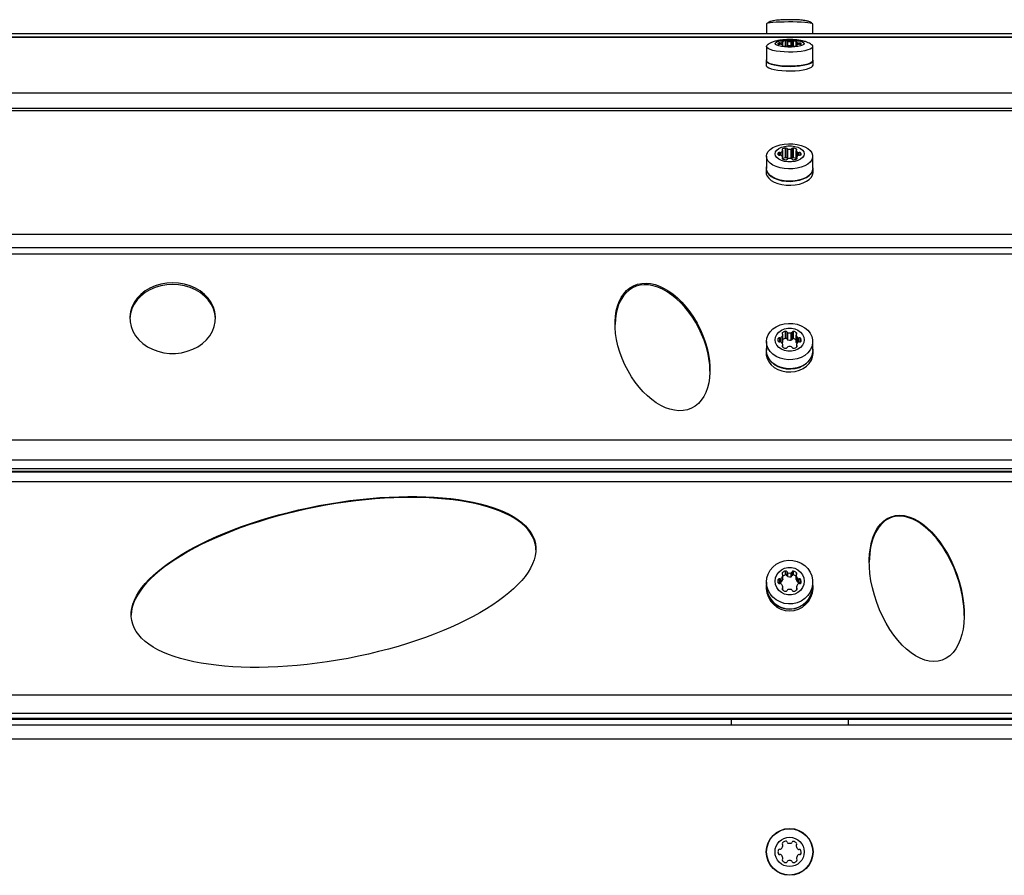
# Model space of a CAD drawing. Units: millimetres. Extents: x 2198 to 6428, y 1487 to 5237.
# Drawn here: x 4050 to 4386, y 3354 to 3647 of the extents above; entities that cross this region are included whole.
import ezdxf

# ---------------------------------------------------------------- set-up
doc = ezdxf.new("R2010")
doc.units = ezdxf.units.MM
doc.header["$LTSCALE"] = 20

msp = doc.modelspace()

# ---------------------------------------------------------------- linework, layer by layer
at = {"color": 7, "linetype": 'Continuous', "lineweight": 25}
for p, q in [((4305.05, 3645.13), (4305.05, 3641.74)), ((4320.85, 3641.74), (4320.85, 3645.13)), ((4912.95, 3641.74), (3712.95, 3641.74)), ((4912.95, 3640.61), (3712.95, 3640.61)), ((4912.95, 3640.46), (3712.95, 3640.46)), ((4305.05, 3637.4), (4305.05, 3632.56)), ((4309.05, 3638.23), (4309.05, 3638.52)), ((4309.6, 3638.15), (4309.6, 3638.59)), ((4310.03, 3638.12), (4310.03, 3638.62)), ((4310.5, 3638.97), (4310.5, 3639.13)), ((4310.5, 3637.62), (4310.5, 3637.77)), ((4310.61, 3637.88), (4310.61, 3638.87)), ((4310.63, 3637.85), (4310.63, 3638.9)), ((4310.63, 3637.59), (4310.63, 3637.85)), ((4311.5, 3637.47), (4311.5, 3639.27)), ((4312.05, 3637.55), (4312.05, 3639.19)), ((4312.37, 3637.63), (4312.37, 3639.12)), ((4313.44, 3637.63), (4313.44, 3639.1)), ((4313.76, 3637.59), (4313.76, 3639.18)), ((4314.3, 3637.47), (4314.3, 3639.26)), ((4315.18, 3638.88), (4315.18, 3637.57)), ((4315.2, 3637.57), (4315.2, 3638.86)), ((4315.27, 3637.85), (4315.27, 3637.59)), ((4315.31, 3638.96), (4315.31, 3639.12)), ((4315.4, 3637.62), (4315.4, 3637.77)), ((4315.78, 3638.1), (4315.78, 3638.61)), ((4316.21, 3638.16), (4316.21, 3638.58)), ((4316.76, 3638.19), (4316.76, 3638.5)), ((4320.85, 3632.56), (4320.85, 3637.4)), ((4304.95, 3632.56), (4304.95, 3631)), ((4320.95, 3632.56), (4320.85, 3632.87)), ((4320.95, 3631), (4320.95, 3632.56)), ((3712.95, 3621.55), (4912.95, 3621.55)), ((4912.95, 3616.18), (3712.95, 3616.18)), ((4912.95, 3615.37), (3712.95, 3615.37)), ((4305.05, 3599.84), (4305.05, 3595.65)), ((4309.05, 3600.35), (4309.05, 3600.99)), ((4309.6, 3600.18), (4309.6, 3601.16)), ((4310.03, 3600.12), (4310.03, 3601.23)), ((4310.5, 3602.01), (4310.5, 3602.36)), ((4310.61, 3599.57), (4310.61, 3601.78)), ((4310.63, 3599.5), (4310.63, 3601.84)), ((4310.63, 3598.92), (4310.63, 3599.5)), ((4311.5, 3599.33), (4311.5, 3602.68)), ((4312.05, 3599.16), (4312.05, 3602.5)), ((4312.37, 3599.01), (4312.37, 3602.33)), ((4313.44, 3599.02), (4313.44, 3602.3)), ((4313.76, 3599.13), (4313.76, 3602.48)), ((4314.3, 3599.3), (4314.3, 3602.65)), ((4315.18, 3601.81), (4315.18, 3598.88)), ((4315.2, 3598.89), (4315.2, 3601.75)), ((4315.27, 3599.5), (4315.27, 3598.92)), ((4315.31, 3601.98), (4315.31, 3602.33)), ((4315.78, 3600.07), (4315.78, 3601.2)), ((4316.21, 3600.19), (4316.21, 3601.13)), ((4316.76, 3600.26), (4316.76, 3600.96)), ((4320.85, 3595.65), (4320.85, 3599.84)), ((4310.5, 3598.99), (4310.5, 3599.33)), ((4315.4, 3598.99), (4315.4, 3599.33)), ((4320.95, 3595.65), (4320.85, 3596.34)), ((4304.95, 3595.65), (4304.95, 3594.31)), ((4320.95, 3594.31), (4320.95, 3595.65)), ((3712.95, 3573.25), (4912.95, 3573.25)), ((4912.95, 3568.59), (3712.95, 3568.59)), ((4912.95, 3566.41), (3712.95, 3566.41)), ((4310.5, 3539.04), (4310.5, 3539.54)), ((4310.63, 3536.34), (4310.63, 3538.79)), ((4311.5, 3537.54), (4311.5, 3540)), ((4312.05, 3537.3), (4312.05, 3539.75)), ((4312.37, 3537.05), (4312.37, 3539.5)), ((4313.44, 3537), (4313.44, 3539.46)), ((4313.76, 3537.25), (4313.76, 3539.71)), ((4314.3, 3537.5), (4314.3, 3539.96)), ((4315.31, 3539), (4315.31, 3539.5)), ((4305.05, 3536.49), (4305.05, 3533.42)), ((4309.05, 3536.65), (4309.05, 3537.57)), ((4309.6, 3536.4), (4309.6, 3537.82)), ((4310.03, 3536.31), (4310.03, 3537.91)), ((4310.61, 3536.25), (4310.61, 3538.7)), ((4310.63, 3534.58), (4310.63, 3535.42)), ((4315.18, 3538.75), (4315.18, 3536.3)), ((4315.2, 3536.2), (4315.2, 3538.66)), ((4315.27, 3535.42), (4315.27, 3534.58)), ((4315.78, 3536.24), (4315.78, 3537.87)), ((4316.21, 3536.41), (4316.21, 3537.77)), ((4316.76, 3536.51), (4316.76, 3537.53)), ((4320.85, 3533.42), (4320.85, 3536.49)), ((4304.95, 3533.42), (4304.95, 3532.44)), ((4310.5, 3534.68), (4310.5, 3535.17)), ((4315.4, 3534.68), (4315.4, 3535.17)), ((4320.95, 3533.42), (4320.85, 3534.42)), ((4320.95, 3532.44), (4320.95, 3533.42)), ((3712.95, 3502.88), (4912.95, 3502.88)), ((4912.95, 3495.93), (3712.95, 3495.93)), ((3712.95, 3493.1), (4912.95, 3493.1)), ((3712.95, 3492.23), (4912.95, 3492.23)), ((4912.95, 3491.89), (3712.95, 3491.89)), ((4292.95, 3492.23), (4292.95, 3491.89)), ((4332.95, 3492.23), (4332.95, 3491.89)), ((4912.95, 3488.51), (3712.95, 3488.51)), ((4311.5, 3456.74), (4311.5, 3458.04)), ((4314.3, 3456.69), (4314.3, 3457.98)), ((4309.05, 3454.02), (4309.05, 3455.12)), ((4309.6, 3454.12), (4309.6, 3455.42)), ((4310.03, 3454.23), (4310.03, 3455.53)), ((4310.5, 3456.89), (4310.5, 3457.48)), ((4310.61, 3455.18), (4310.61, 3456.48)), ((4310.63, 3455.29), (4310.63, 3456.59)), ((4312.05, 3456.44), (4312.05, 3457.74)), ((4312.37, 3456.14), (4312.37, 3457.44)), ((4313.44, 3456.09), (4313.44, 3457.39)), ((4313.76, 3456.39), (4313.76, 3457.69)), ((4315.18, 3456.54), (4315.18, 3455.24)), ((4315.2, 3455.13), (4315.2, 3456.43)), ((4315.31, 3456.84), (4315.31, 3457.43)), ((4315.78, 3454.18), (4315.78, 3455.48)), ((4316.21, 3454.07), (4316.21, 3455.37)), ((4316.76, 3453.86), (4316.76, 3455.07)), ((4304.95, 3452.62), (4304.95, 3452.1)), ((4305.05, 3454.24), (4305.05, 3452.62)), ((4310.5, 3451.65), (4310.5, 3452.25)), ((4310.63, 3451.54), (4310.63, 3452.55)), ((4315.27, 3452.55), (4315.27, 3451.54)), ((4315.4, 3451.65), (4315.4, 3452.25)), ((4320.85, 3452.62), (4320.85, 3454.24)), ((4320.95, 3452.62), (4320.85, 3453.81)), ((4320.95, 3452.1), (4320.95, 3452.62)), ((3712.95, 3415.69), (4912.95, 3415.69)), ((4912.95, 3409.33), (3712.95, 3409.33)), ((3712.95, 3407.71), (4912.95, 3407.71)), ((3712.95, 3407.44), (4912.95, 3407.44)), ((3712.95, 3405.5), (4912.95, 3405.5)), ((4292.95, 3407.44), (4292.95, 3405.5)), ((4332.95, 3407.44), (4332.95, 3405.5)), ((4912.95, 3400.5), (3712.95, 3400.5))]:
    msp.add_line(p, q, dxfattribs=at)
at = {"color": 7, "linetype": 'Continuous', "lineweight": 25, "flags": 128}
for points in [[(4320.85, 3645.13), (4320.81, 3645.19), (4320.53, 3645.31), (4319.97, 3645.42), (4319.16, 3645.53), (4318.12, 3645.62), (4316.9, 3645.69), (4315.53, 3645.74), (4314.07, 3645.77), (4312.57, 3645.78), (4311.09, 3645.76), (4309.67, 3645.72), (4308.37, 3645.66), (4307.23, 3645.58), (4306.3, 3645.48), (4305.61, 3645.37), (4305.19, 3645.25), (4305.05, 3645.13)], [(4320.38, 3638.06), (4320.53, 3637.95), (4320.81, 3637.59), (4320.81, 3637.22), (4320.53, 3636.86), (4319.97, 3636.51), (4319.16, 3636.2), (4318.12, 3635.94), (4316.9, 3635.72), (4315.53, 3635.57), (4314.07, 3635.48), (4312.57, 3635.47), (4311.09, 3635.52), (4309.67, 3635.64), (4308.37, 3635.82), (4307.23, 3636.06), (4306.3, 3636.35), (4305.61, 3636.68), (4305.19, 3637.04), (4305.05, 3637.4), (4305.05, 3637.4)], [(4305.05, 3637.4), (4305.19, 3637.77), (4305.49, 3638.04)], [(4307.95, 3638.37), (4308.09, 3638.67), (4308.52, 3638.94), (4309.21, 3639.19), (4310.11, 3639.38), (4311.18, 3639.52), (4312.35, 3639.59), (4313.55, 3639.59), (4314.72, 3639.52), (4315.79, 3639.38), (4316.69, 3639.19), (4317.38, 3638.94), (4317.8, 3638.67), (4317.95, 3638.37), (4317.8, 3638.08), (4317.38, 3637.8), (4316.69, 3637.56), (4315.79, 3637.36), (4314.72, 3637.22), (4313.55, 3637.15), (4312.35, 3637.15), (4311.18, 3637.22), (4310.11, 3637.36), (4309.21, 3637.56), (4308.52, 3637.8), (4308.09, 3638.08), (4307.95, 3638.37)], [(4310.5, 3639.13), (4310.44, 3639.11), (4310.4, 3639.09), (4310.37, 3639.07), (4310.37, 3639.05), (4310.37, 3639.03), (4310.4, 3639.01), (4310.44, 3638.99), (4310.5, 3638.97)], [(4310.5, 3637.77), (4310.44, 3637.75), (4310.4, 3637.73), (4310.37, 3637.71), (4310.37, 3637.69), (4310.37, 3637.67), (4310.4, 3637.65), (4310.44, 3637.63), (4310.5, 3637.62)], [(4310.5, 3638.97), (4310.53, 3638.96), (4310.57, 3638.95), (4310.59, 3638.94), (4310.61, 3638.93), (4310.62, 3638.91), (4310.63, 3638.9), (4310.62, 3638.88), (4310.61, 3638.87)], [(4310.61, 3637.88), (4310.62, 3637.86), (4310.63, 3637.85), (4310.62, 3637.83), (4310.61, 3637.82), (4310.59, 3637.81), (4310.57, 3637.79), (4310.53, 3637.78), (4310.5, 3637.77)], [(4315.2, 3638.86), (4315.19, 3638.87), (4315.18, 3638.88), (4315.19, 3638.9), (4315.2, 3638.91), (4315.22, 3638.93), (4315.24, 3638.94), (4315.27, 3638.95), (4315.31, 3638.96)], [(4315.4, 3637.77), (4315.36, 3637.78), (4315.33, 3637.79), (4315.3, 3637.81), (4315.29, 3637.82), (4315.27, 3637.83), (4315.27, 3637.85), (4315.27, 3637.86), (4315.29, 3637.88)], [(4315.31, 3638.96), (4315.37, 3638.98), (4315.41, 3639), (4315.43, 3639.02), (4315.44, 3639.04), (4315.43, 3639.06), (4315.41, 3639.08), (4315.37, 3639.1), (4315.31, 3639.12)], [(4315.4, 3637.62), (4315.46, 3637.63), (4315.5, 3637.65), (4315.52, 3637.67), (4315.53, 3637.69), (4315.52, 3637.71), (4315.5, 3637.73), (4315.46, 3637.75), (4315.4, 3637.77)], [(4304.95, 3631), (4304.98, 3630.82), (4305.27, 3630.45), (4305.84, 3630.11), (4306.66, 3629.79), (4307.71, 3629.52), (4308.95, 3629.3), (4310.33, 3629.15), (4311.81, 3629.06), (4313.33, 3629.04), (4314.83, 3629.1), (4316.27, 3629.22), (4317.59, 3629.41), (4318.74, 3629.65), (4319.68, 3629.94), (4320.38, 3630.28), (4320.8, 3630.63), (4320.95, 3631)], [(4305.05, 3632.87), (4304.98, 3632.74), (4304.98, 3632.37), (4305.27, 3632), (4305.84, 3631.66), (4306.66, 3631.34), (4307.71, 3631.07), (4308.95, 3630.86), (4310.33, 3630.7), (4311.81, 3630.61), (4313.33, 3630.59), (4314.83, 3630.65), (4316.27, 3630.77), (4317.59, 3630.96), (4318.74, 3631.2), (4319.68, 3631.49), (4320.38, 3631.83), (4320.8, 3632.18), (4320.95, 3632.56), (4320.95, 3632.56)], [(4320.85, 3632.56), (4320.81, 3632.37), (4320.53, 3632.01), (4319.97, 3631.67), (4319.16, 3631.36), (4318.12, 3631.09), (4316.9, 3630.88), (4315.53, 3630.72), (4314.07, 3630.64), (4312.57, 3630.62), (4311.09, 3630.67), (4309.67, 3630.79), (4308.37, 3630.98), (4307.23, 3631.22), (4306.3, 3631.51), (4305.61, 3631.84), (4305.19, 3632.19), (4305.05, 3632.56), (4305.05, 3632.56)], [(4305.05, 3599.84), (4305.19, 3600.65), (4305.61, 3601.44), (4306.3, 3602.17), (4307.23, 3602.82), (4308.37, 3603.36), (4309.67, 3603.77), (4311.09, 3604.03), (4312.57, 3604.15), (4314.07, 3604.11), (4315.53, 3603.92), (4316.9, 3603.58), (4318.12, 3603.1), (4319.16, 3602.51), (4319.97, 3601.82), (4320.53, 3601.05), (4320.81, 3600.25), (4320.81, 3599.42), (4320.53, 3598.62), (4319.97, 3597.86), (4319.16, 3597.16), (4318.12, 3596.57), (4316.9, 3596.09), (4315.53, 3595.75), (4314.07, 3595.56), (4312.57, 3595.52), (4311.09, 3595.64), (4309.67, 3595.9), (4308.37, 3596.32), (4307.23, 3596.85), (4306.3, 3597.5), (4305.61, 3598.23), (4305.19, 3599.02), (4305.05, 3599.84)], [(4307.95, 3600.67), (4308.09, 3601.33), (4308.52, 3601.94), (4309.21, 3602.49), (4310.11, 3602.92), (4311.18, 3603.23), (4312.35, 3603.39), (4313.55, 3603.39), (4314.72, 3603.23), (4315.79, 3602.92), (4316.69, 3602.49), (4317.38, 3601.94), (4317.8, 3601.33), (4317.95, 3600.67), (4317.8, 3600.02), (4317.38, 3599.4), (4316.69, 3598.86), (4315.79, 3598.42), (4314.72, 3598.12), (4313.55, 3597.96), (4312.35, 3597.96), (4311.18, 3598.12), (4310.11, 3598.42), (4309.21, 3598.86), (4308.52, 3599.4), (4308.09, 3600.02), (4307.95, 3600.67)], [(4310.5, 3602.36), (4310.44, 3602.32), (4310.4, 3602.28), (4310.37, 3602.23), (4310.37, 3602.19), (4310.37, 3602.14), (4310.4, 3602.09), (4310.44, 3602.05), (4310.5, 3602.01)], [(4315.31, 3601.98), (4315.37, 3602.02), (4315.41, 3602.06), (4315.43, 3602.11), (4315.44, 3602.16), (4315.43, 3602.2), (4315.41, 3602.25), (4315.37, 3602.29), (4315.31, 3602.33)], [(4305.05, 3596.34), (4304.98, 3596.07), (4304.98, 3595.23), (4305.27, 3594.42), (4305.84, 3593.64), (4306.66, 3592.94), (4307.71, 3592.34), (4308.95, 3591.86), (4310.33, 3591.51), (4311.81, 3591.32), (4313.33, 3591.28), (4314.83, 3591.4), (4316.27, 3591.67), (4317.59, 3592.09), (4318.74, 3592.63), (4319.68, 3593.28), (4320.38, 3594.02), (4320.8, 3594.82), (4320.95, 3595.65), (4320.95, 3595.65)], [(4310.5, 3599.33), (4310.44, 3599.29), (4310.4, 3599.25), (4310.37, 3599.21), (4310.37, 3599.16), (4310.37, 3599.11), (4310.4, 3599.07), (4310.44, 3599.02), (4310.5, 3598.99)], [(4315.4, 3598.99), (4315.46, 3599.02), (4315.5, 3599.07), (4315.52, 3599.11), (4315.53, 3599.16), (4315.52, 3599.21), (4315.5, 3599.25), (4315.46, 3599.29), (4315.4, 3599.33)], [(4304.95, 3594.31), (4304.98, 3593.89), (4305.27, 3593.08), (4305.84, 3592.31), (4306.66, 3591.61), (4307.71, 3591), (4308.95, 3590.52), (4310.33, 3590.18), (4311.81, 3589.98), (4313.33, 3589.94), (4314.83, 3590.06), (4316.27, 3590.33), (4317.59, 3590.75), (4318.74, 3591.29), (4319.68, 3591.94), (4320.38, 3592.68), (4320.8, 3593.48), (4320.95, 3594.31)], [(4320.85, 3595.65), (4320.81, 3595.24), (4320.53, 3594.43), (4319.97, 3593.67), (4319.16, 3592.98), (4318.12, 3592.38), (4316.9, 3591.91), (4315.53, 3591.57), (4314.07, 3591.37), (4312.57, 3591.33), (4311.09, 3591.45), (4309.67, 3591.72), (4308.37, 3592.13), (4307.23, 3592.67), (4306.3, 3593.31), (4305.61, 3594.04), (4305.19, 3594.83), (4305.05, 3595.65)], [(4101.96, 3556.62), (4099.92, 3556.51), (4097.92, 3556.16), (4096, 3555.58), (4094.19, 3554.79), (4092.54, 3553.8), (4091.07, 3552.62), (4089.81, 3551.29), (4088.78, 3549.83), (4088.02, 3548.27), (4087.52, 3546.63), (4087.31, 3544.95), (4087.38, 3543.27), (4087.74, 3541.6), (4088.37, 3540), (4089.26, 3538.48), (4090.41, 3537.08), (4091.78, 3535.83), (4093.34, 3534.75), (4095.08, 3533.85), (4096.95, 3533.17), (4098.91, 3532.7), (4100.94, 3532.47), (4102.98, 3532.47), (4105.01, 3532.7), (4106.97, 3533.17), (4108.84, 3533.85), (4110.57, 3534.75), (4112.14, 3535.83), (4113.51, 3537.08), (4114.65, 3538.48), (4115.55, 3540), (4116.18, 3541.6), (4116.54, 3543.27), (4116.61, 3544.95), (4116.39, 3546.63), (4115.9, 3548.27), (4115.13, 3549.83), (4114.11, 3551.29), (4112.85, 3552.62), (4111.38, 3553.8), (4109.73, 3554.79), (4107.92, 3555.58), (4106, 3556.16), (4104, 3556.51), (4101.96, 3556.62)], [(4101.96, 3556.06), (4099.92, 3555.94), (4097.92, 3555.59), (4096, 3555.01), (4094.19, 3554.22), (4092.54, 3553.23), (4091.07, 3552.06), (4089.81, 3550.73), (4088.78, 3549.27), (4088.02, 3547.7), (4087.52, 3546.07), (4087.31, 3544.39), (4087.31, 3544.25)], [(4116.61, 3544.25), (4116.61, 3544.39), (4116.39, 3546.07), (4115.9, 3547.7), (4115.13, 3549.27), (4114.11, 3550.73), (4112.85, 3552.06), (4111.38, 3553.23), (4109.73, 3554.22), (4107.92, 3555.01), (4106, 3555.59), (4104, 3555.94), (4101.96, 3556.06)], [(4305.05, 3536.49), (4305.19, 3537.67), (4305.61, 3538.81), (4306.3, 3539.86), (4307.23, 3540.8), (4308.37, 3541.57), (4309.67, 3542.17), (4311.09, 3542.55), (4312.57, 3542.72), (4314.07, 3542.66), (4315.53, 3542.39), (4316.9, 3541.89), (4318.12, 3541.21), (4319.16, 3540.35), (4319.97, 3539.35), (4320.53, 3538.25), (4320.81, 3537.09), (4320.81, 3535.9), (4320.53, 3534.74), (4319.97, 3533.64), (4319.16, 3532.64), (4318.12, 3531.78), (4316.9, 3531.1), (4315.53, 3530.6), (4314.07, 3530.32), (4312.57, 3530.27), (4311.09, 3530.44), (4309.67, 3530.82), (4308.37, 3531.42), (4307.23, 3532.19), (4306.3, 3533.12), (4305.61, 3534.18), (4305.19, 3535.31), (4305.05, 3536.49)], [(4307.95, 3537.11), (4308.09, 3538.05), (4308.52, 3538.94), (4309.21, 3539.72), (4310.11, 3540.36), (4311.18, 3540.8), (4312.35, 3541.03), (4313.55, 3541.03), (4314.72, 3540.8), (4315.79, 3540.36), (4316.69, 3539.72), (4317.38, 3538.94), (4317.8, 3538.05), (4317.95, 3537.11), (4317.8, 3536.16), (4317.38, 3535.27), (4316.69, 3534.49), (4315.79, 3533.86), (4314.72, 3533.42), (4313.55, 3533.19), (4312.35, 3533.19), (4311.18, 3533.42), (4310.11, 3533.86), (4309.21, 3534.49), (4308.52, 3535.27), (4308.09, 3536.16), (4307.95, 3537.11)], [(4310.63, 3536.34), (4310.62, 3536.29), (4310.61, 3536.25)], [(4315.2, 3536.2), (4315.19, 3536.25), (4315.18, 3536.3)], [(4304.95, 3532.44), (4304.98, 3531.84), (4305.27, 3530.66), (4305.84, 3529.55), (4306.66, 3528.54), (4307.71, 3527.67), (4308.95, 3526.97), (4310.33, 3526.47), (4311.81, 3526.19), (4313.33, 3526.13), (4314.83, 3526.31), (4316.27, 3526.7), (4317.59, 3527.3), (4318.74, 3528.08), (4319.68, 3529.03), (4320.38, 3530.09), (4320.8, 3531.25), (4320.95, 3532.44)], [(4305.05, 3534.42), (4304.98, 3534.02), (4304.98, 3532.82), (4305.27, 3531.64), (4305.84, 3530.53), (4306.66, 3529.52), (4307.71, 3528.65), (4308.95, 3527.96), (4310.33, 3527.46), (4311.81, 3527.17), (4313.33, 3527.12), (4314.83, 3527.29), (4316.27, 3527.68), (4317.59, 3528.28), (4318.74, 3529.07), (4319.68, 3530.01), (4320.38, 3531.08), (4320.8, 3532.23), (4320.95, 3533.42), (4320.95, 3533.42)], [(4320.85, 3533.42), (4320.81, 3532.83), (4320.53, 3531.67), (4319.97, 3530.57), (4319.16, 3529.57), (4318.12, 3528.71), (4316.9, 3528.02), (4315.53, 3527.53), (4314.07, 3527.25), (4312.57, 3527.2), (4311.09, 3527.36), (4309.67, 3527.75), (4308.37, 3528.34), (4307.23, 3529.12), (4306.3, 3530.05), (4305.61, 3531.11), (4305.19, 3532.24), (4305.05, 3533.42)], [(4305.05, 3454.24), (4305.19, 3455.66), (4305.61, 3457.02), (4306.3, 3458.28), (4307.23, 3459.4), (4308.37, 3460.33), (4309.67, 3461.04), (4311.09, 3461.5), (4312.57, 3461.71), (4314.07, 3461.64), (4315.53, 3461.3), (4316.9, 3460.71), (4318.12, 3459.89), (4319.16, 3458.86), (4319.97, 3457.67), (4320.53, 3456.35), (4320.81, 3454.95), (4320.81, 3453.53), (4320.53, 3452.14), (4319.97, 3450.82), (4319.16, 3449.62), (4318.12, 3448.6), (4316.9, 3447.77), (4315.53, 3447.18), (4314.07, 3446.85), (4312.57, 3446.78), (4311.09, 3446.98), (4309.67, 3447.45), (4308.37, 3448.16), (4307.23, 3449.09), (4306.3, 3450.2), (4305.61, 3451.47), (4305.19, 3452.83), (4305.05, 3454.24)], [(4307.95, 3454.57), (4308.09, 3455.7), (4308.52, 3456.77), (4309.21, 3457.7), (4310.11, 3458.46), (4311.18, 3458.99), (4312.35, 3459.26), (4313.55, 3459.26), (4314.72, 3458.99), (4315.79, 3458.46), (4316.69, 3457.7), (4317.38, 3456.77), (4317.8, 3455.7), (4317.95, 3454.57), (4317.8, 3453.44), (4317.38, 3452.37), (4316.69, 3451.43), (4315.79, 3450.68), (4314.72, 3450.15), (4313.55, 3449.87), (4312.35, 3449.87), (4311.18, 3450.15), (4310.11, 3450.68), (4309.21, 3451.43), (4308.52, 3452.37), (4308.09, 3453.44), (4307.95, 3454.57)], [(4310.63, 3455.29), (4310.62, 3455.24), (4310.61, 3455.18)], [(4315.2, 3455.13), (4315.19, 3455.18), (4315.18, 3455.24)], [(4305.05, 3453.81), (4304.98, 3453.34), (4304.98, 3451.9), (4305.27, 3450.49), (4305.84, 3449.15), (4306.66, 3447.94), (4307.71, 3446.9), (4308.95, 3446.07), (4310.33, 3445.47), (4311.81, 3445.13), (4313.33, 3445.06), (4314.83, 3445.27), (4316.27, 3445.74), (4317.59, 3446.46), (4318.74, 3447.4), (4319.68, 3448.53), (4320.38, 3449.81), (4320.8, 3451.19), (4320.95, 3452.62), (4320.95, 3452.62)]]:
    msp.add_lwpolyline(points, dxfattribs=at)
at = {"color": 7, "linetype": 'Continuous', "lineweight": 25}
for radius in [8, 7.9, 5]:
    msp.add_circle((4312.95, 3362), radius, dxfattribs=at)
for centre, radius, start, end in [((4309.15, 3638.37), 0.175, 125.2357, 234.7643), ((4309.46, 3637.61), 0.989, 81.8769, 114.2569), ((4309.46, 3639.13), 0.989, 245.7431, 278.1231), ((4309.71, 3640.11), 1.52, 265.6106, 281.9161), ((4309.71, 3636.63), 1.52, 78.0839, 94.3894), ((4309.78, 3640.02), 1.42, 280.1823, 305.8874), ((4309.78, 3636.72), 1.42, 54.1126, 79.8177), ((4311.84, 3633.28), 6, 93.1966, 102.9372), ((4311.84, 3643.46), 6, 257.0628, 266.8034), ((4311.64, 3638.29), 0.989, 65.7431, 98.1231), ((4311.64, 3638.45), 0.989, 261.8769, 294.2569), ((4312.35, 3639.75), 0.629, 241.2395, 271.1755), ((4312.35, 3637), 0.629, 88.8245, 118.7605), ((4313.01, 3648.08), 8.99, 265.8652, 272.7321), ((4312.95, 3628.65), 8.99, 86.2877, 93.7123), ((4313.46, 3639.73), 0.629, 268.8245, 298.7605), ((4313.54, 3637), 0.629, 61.2395, 91.1755), ((4314.16, 3638.28), 0.989, 81.8769, 114.2569), ((4314.25, 3638.45), 0.989, 245.7431, 278.1231), ((4313.97, 3633.27), 6, 77.0628, 86.8034), ((4314.06, 3643.46), 6, 273.1966, 282.9372), ((4316.03, 3640.01), 1.42, 234.1126, 259.8177), ((4316.12, 3636.72), 1.42, 100.1823, 125.8874), ((4316.09, 3640.1), 1.52, 258.0839, 274.3894), ((4316.18, 3636.63), 1.52, 85.6106, 101.9161), ((4316.35, 3637.6), 0.989, 65.7431, 98.1231), ((4316.44, 3639.13), 0.989, 261.8769, 294.2569), ((4316.62, 3638.31), 0.237, 340.6994, 55.1634), ((4309.68, 3600.67), 0.704, 153.0988, 206.9012), ((4309.46, 3600.64), 0.545, 75.8021, 139.2481), ((4309.46, 3600.71), 0.545, 220.7519, 284.1979), ((4309.71, 3601.87), 0.718, 260.6806, 295.9946), ((4309.71, 3599.47), 0.718, 64.0054, 99.3194), ((4309.44, 3602.43), 1.35, 296.1055, 330.7966), ((4309.44, 3598.91), 1.35, 29.2034, 63.8945), ((4311.9, 3599.66), 3.04, 97.5107, 117.5395), ((4310.44, 3601.84), 0.183, 340.3029, 71.8974), ((4310.44, 3599.51), 0.183, 288.1026, 19.6971), ((4311.64, 3602.15), 0.545, 40.7519, 104.1979), ((4312.39, 3602.74), 0.411, 215.3977, 267.2496), ((4313.01, 3606.33), 4.05, 260.806, 276.0692), ((4313.42, 3602.71), 0.411, 272.7504, 324.6023), ((4314.17, 3602.12), 0.545, 75.8021, 139.2481), ((4313.91, 3599.63), 3.04, 62.4605, 82.4893), ((4315.37, 3601.81), 0.183, 108.1026, 199.6971), ((4316.37, 3602.41), 1.35, 209.2034, 243.8945), ((4315.46, 3599.51), 0.183, 160.3029, 251.8974), ((4316.46, 3598.91), 1.35, 116.1055, 150.7966), ((4316.09, 3601.84), 0.718, 244.0054, 279.3194), ((4316.18, 3599.47), 0.718, 80.6806, 115.9946), ((4316.34, 3600.61), 0.545, 40.7519, 104.1979), ((4316.43, 3600.71), 0.545, 255.8021, 319.2481), ((4315.9, 3600.53), 0.959, 349.588, 26.9397), ((4311.9, 3601.68), 3.04, 242.4605, 262.4893), ((4311.92, 3596.22), 3.14, 97.6755, 114.4129), ((4311.64, 3598.8), 0.545, 40.7519, 104.1979), ((4311.64, 3599.2), 0.545, 255.8021, 319.2481), ((4312.35, 3599.35), 0.353, 212.717, 261.1269), ((4312.39, 3598.6), 0.411, 92.7504, 144.6023), ((4312.95, 3595), 4.06, 81.7462, 98.2538), ((4313.51, 3598.6), 0.411, 35.3977, 87.2496), ((4313.5, 3599.28), 0.302, 290.2509, 329.1165), ((4314.17, 3598.77), 0.545, 75.8021, 139.2481), ((4314.26, 3599.2), 0.545, 220.7519, 284.1979), ((4313.86, 3596.12), 3.21, 65.7729, 82.1387), ((4313.99, 3601.68), 3.04, 277.5107, 297.5395), ((4310.67, 3539.29), 0.305, 125.2712, 234.7288), ((4311.99, 3537.6), 2.44, 101.3918, 127.5972), ((4310.32, 3538.79), 0.305, 342.7518, 54.7576), ((4311.63, 3539.55), 0.466, 25.431, 105.5799), ((4312.43, 3539.91), 0.41, 202.406, 261.0372), ((4313.01, 3542.26), 2.83, 256.7707, 278.7221), ((4313.38, 3539.87), 0.41, 278.9628, 337.594), ((4314.18, 3539.51), 0.466, 74.4201, 154.569), ((4313.82, 3537.56), 2.44, 52.4028, 78.6082), ((4315.49, 3538.75), 0.305, 125.2424, 197.2482), ((4315.14, 3539.25), 0.305, 305.2712, 54.7288), ((4310.39, 3537.11), 1.42, 161.0889, 198.9111), ((4309.47, 3537.37), 0.466, 74.4201, 154.569), ((4309.47, 3536.85), 0.466, 205.431, 285.5799), ((4309.71, 3538.33), 0.529, 257.3518, 306.5268), ((4309.71, 3535.88), 0.529, 53.4732, 102.6482), ((4308.98, 3539.29), 1.74, 307.3198, 340.3004), ((4308.98, 3534.93), 1.74, 19.6996, 52.6802), ((4309.12, 3536.76), 1.58, 326.1834, 341.0645), ((4310.32, 3535.42), 0.305, 305.2424, 17.2482), ((4312, 3535.11), 2.48, 101.4936, 123.5757), ((4311.63, 3537.1), 0.466, 25.431, 105.5799), ((4312.43, 3537.45), 0.41, 202.406, 261.0372), ((4313.01, 3539.8), 2.83, 256.7707, 278.7221), ((4313.38, 3537.41), 0.41, 278.9628, 337.594), ((4314.18, 3537.05), 0.466, 74.4201, 154.569), ((4313.8, 3535.04), 2.51, 56.5457, 78.385), ((4316.83, 3539.25), 1.74, 199.6996, 232.6802), ((4316.7, 3536.72), 1.59, 198.9623, 215.8172), ((4315.58, 3535.42), 0.305, 162.7518, 234.7576), ((4316.92, 3534.93), 1.74, 127.3198, 160.3004), ((4316.09, 3538.29), 0.529, 233.4732, 282.6482), ((4316.18, 3535.88), 0.529, 77.3518, 126.5268), ((4316.34, 3537.33), 0.466, 25.431, 105.5799), ((4316.42, 3536.85), 0.466, 254.4201, 334.569), ((4314.93, 3536.9), 1.93, 352.5781, 18.9184), ((4310.67, 3534.92), 0.305, 125.2712, 234.7288), ((4311.99, 3536.61), 2.44, 232.4028, 258.6082), ((4311.63, 3534.66), 0.466, 254.4201, 334.569), ((4312.43, 3534.31), 0.41, 98.9628, 157.594), ((4312.95, 3531.94), 2.83, 78.1246, 101.8754), ((4313.47, 3534.31), 0.41, 22.406, 81.0372), ((4314.27, 3534.66), 0.466, 205.431, 285.5799), ((4313.91, 3536.61), 2.44, 281.3918, 307.5972), ((4315.22, 3534.92), 0.305, 305.2712, 54.7288), ((4312.06, 3455.82), 2.28, 104.0588, 133.2163), ((4311.62, 3457.6), 0.449, 17.4572, 105.2677), ((4314.19, 3457.55), 0.449, 74.7323, 162.5428), ((4313.75, 3455.77), 2.28, 46.7837, 75.9412), ((4310.99, 3454.57), 2.02, 164.1566, 195.8434), ((4309.48, 3454.98), 0.449, 74.7323, 162.5428), ((4309.71, 3455.87), 0.463, 255.5547, 312.8875), ((4308.59, 3457.06), 2.1, 313.2003, 343.9978), ((4308.59, 3455.76), 2.1, 313.2003, 343.9978), ((4310.77, 3457.19), 0.407, 132.8222, 227.1778), ((4310.22, 3456.59), 0.407, 344.4505, 47.1842), ((4312.06, 3454.51), 2.29, 104.0875, 128.795), ((4311.62, 3456.3), 0.449, 17.4572, 105.2677), ((4312.47, 3457.86), 0.435, 196.6335, 256.5566), ((4312.47, 3456.56), 0.435, 196.6335, 256.5566), ((4313.01, 3459.72), 2.37, 254.1797, 280.4195), ((4313.01, 3458.42), 2.37, 254.1797, 280.4195), ((4313.34, 3457.81), 0.435, 283.4434, 343.3665), ((4313.34, 3456.51), 0.435, 283.4434, 343.3665), ((4314.19, 3456.25), 0.449, 74.7323, 162.5428), ((4313.74, 3454.46), 2.3, 51.2406, 75.8769), ((4315.59, 3456.54), 0.407, 132.8158, 195.5495), ((4317.22, 3457.01), 2.1, 196.0022, 226.7997), ((4317.22, 3455.71), 2.1, 196.0022, 226.7997), ((4315.04, 3457.14), 0.407, 312.8222, 47.1778), ((4316.09, 3455.82), 0.463, 227.1125, 284.4453), ((4316.33, 3454.93), 0.449, 17.4572, 105.2677), ((4314.11, 3454.32), 2.75, 353.7573, 15.8446), ((4312.95, 3452.44), 8.01, 182.4543, 357.5457), ((4312.95, 3452.96), 7.91, 182.4543, 357.5457), ((4309.48, 3454.15), 0.449, 197.4572, 285.2677), ((4309.48, 3453.68), 0.454, 75.0206, 148.2321), ((4309.71, 3454.57), 0.463, 255.5547, 312.8875), ((4309.71, 3453.27), 0.463, 47.1125, 104.4453), ((4308.59, 3452.08), 2.1, 16.0022, 46.7997), ((4310.77, 3451.95), 0.407, 132.8222, 227.1778), ((4310.22, 3452.55), 0.407, 312.8158, 15.5495), ((4312.06, 3453.32), 2.28, 226.7837, 255.9412), ((4311.62, 3451.53), 0.449, 254.7323, 342.5428), ((4312.47, 3451.28), 0.435, 103.4434, 163.3665), ((4312.95, 3449.4), 2.37, 75.8, 104.2), ((4313.43, 3451.28), 0.435, 16.6335, 76.5566), ((4314.27, 3451.53), 0.449, 197.4572, 285.2677), ((4313.84, 3453.32), 2.28, 284.0588, 313.2163), ((4315.68, 3452.55), 0.407, 164.4505, 227.1842), ((4317.31, 3452.08), 2.1, 133.2003, 163.9978), ((4315.12, 3451.95), 0.407, 312.8222, 47.1778), ((4316.09, 3454.52), 0.463, 227.1125, 284.4453), ((4316.18, 3453.27), 0.463, 75.5547, 132.8875), ((4316.33, 3453.63), 0.452, 26.3716, 105.0859), ((4316.42, 3454.15), 0.449, 254.7323, 342.5428), ((4308.44, 3364.6), 2.25, 315, 345), ((4310.81, 3364.76), 0.446, 135, 225), ((4312.09, 3363.49), 2.25, 105, 135), ((4310.18, 3364.13), 0.446, 345, 45), ((4311.62, 3365.23), 0.446, 15, 105), ((4312.48, 3365.46), 0.446, 195, 255), ((4313.01, 3367.19), 2.25, 253.2879, 281.0024), ((4313.33, 3365.41), 0.446, 285, 345), ((4314.19, 3365.18), 0.446, 75, 165), ((4313.72, 3363.43), 2.25, 45, 75), ((4315.63, 3364.08), 0.446, 135, 195), ((4317.37, 3364.55), 2.25, 195, 225), ((4315, 3364.71), 0.446, 315, 45), ((4311.22, 3362), 2.25, 165, 195), ((4309.48, 3362.46), 0.446, 75, 165), ((4309.48, 3361.53), 0.446, 195, 285), ((4309.71, 3363.32), 0.446, 255, 315), ((4309.71, 3360.67), 0.446, 45, 105), ((4308.44, 3359.39), 2.25, 15, 45), ((4317.46, 3359.39), 2.25, 135, 165), ((4316.09, 3363.27), 0.446, 225, 285), ((4316.18, 3360.67), 0.446, 75, 135), ((4316.33, 3362.41), 0.446, 15, 105), ((4316.41, 3361.53), 0.446, 255, 345), ((4313.79, 3361.73), 3.07, 354.0839, 15), ((4310.81, 3359.23), 0.446, 135, 225), ((4310.18, 3359.86), 0.446, 315, 15), ((4312.09, 3360.5), 2.25, 225, 255), ((4311.62, 3358.76), 0.446, 255, 345), ((4312.48, 3358.53), 0.446, 105, 165), ((4312.95, 3356.79), 2.25, 75, 105), ((4313.41, 3358.53), 0.446, 15, 75), ((4314.28, 3358.76), 0.446, 195, 285), ((4313.81, 3360.5), 2.25, 285, 315), ((4315.72, 3359.86), 0.446, 165, 225), ((4315.09, 3359.23), 0.446, 315, 45)]:
    msp.add_arc(centre, radius, start, end, dxfattribs=at)
for centre, major_axis, ratio in [((4269.48, 3534.65), (-9.88, 20.95), 0.61461), ((4156.97, 3454.29), (69.02, 13.12), 0.378318), ((4356.42, 3452.1), (-8.74, 24.52), 0.557688)]:
    msp.add_ellipse(centre, major_axis=major_axis, ratio=ratio, dxfattribs=at)
for centre, major_axis, ratio, start_param, end_param in [((4269.48, 3534.08), (-9.88, 20.95), 0.61461, 4.071886, 7.18567), ((4156.97, 3453.96), (69.02, 13.12), 0.378318, 0.009679, 3.063815), ((4356.42, 3451.78), (-8.74, 24.52), 0.557688, 6.25689, 7.278555), ((4356.42, 3451.78), (-8.74, 24.52), 0.557688, 4.150905, 6.25689), ((4156.97, 3453.96), (69.02, 13.12), 0.378318, 6.217439, 6.292864)]:
    msp.add_ellipse(centre, major_axis=major_axis, ratio=ratio, start_param=start_param, end_param=end_param, dxfattribs=at)
for points, knots in [([(4320.71, 3645.25), (4320.61, 3645.33), (4320.32, 3645.55), (4319.82, 3645.8), (4319.25, 3646.02), (4318.7, 3646.17), (4318.08, 3646.29), (4317.32, 3646.38), (4316.36, 3646.46), (4315.27, 3646.51), (4314.1, 3646.55), (4312.87, 3646.56), (4311.65, 3646.54), (4310.49, 3646.51), (4309.4, 3646.45), (4308.38, 3646.36), (4307.6, 3646.25), (4306.89, 3646.09), (4306.28, 3645.89), (4305.68, 3645.61), (4305.31, 3645.34), (4305.14, 3645.22)], [0, 0, 0, 0, 0.02046, 0.058384, 0.093982, 0.13085, 0.174588, 0.242001, 0.308978, 0.372109, 0.438224, 0.502835, 0.567098, 0.631671, 0.697376, 0.766058, 0.844311, 0.888106, 0.925588, 0.965765, 1, 1, 1, 1]), ([(4320.29, 3638.11), (4320.22, 3638.16), (4319.9, 3638.4), (4319.25, 3638.71), (4318.26, 3639.09), (4317.11, 3639.38), (4315.78, 3639.59), (4314.4, 3639.72), (4312.99, 3639.76), (4311.6, 3639.72), (4310.24, 3639.61), (4308.91, 3639.4), (4307.66, 3639.11), (4306.59, 3638.69), (4305.88, 3638.34), (4305.58, 3638.09), (4305.53, 3638.06)], [0, 0, 0, 0, 0.016698, 0.078694, 0.150306, 0.240995, 0.32529, 0.412187, 0.49473, 0.5762, 0.658559, 0.744086, 0.837769, 0.923291, 0.98847, 1, 1, 1, 1])]:
    msp.add_open_spline(points, degree=3, knots=knots, dxfattribs=at)

doc.saveas('drawing.dxf')
